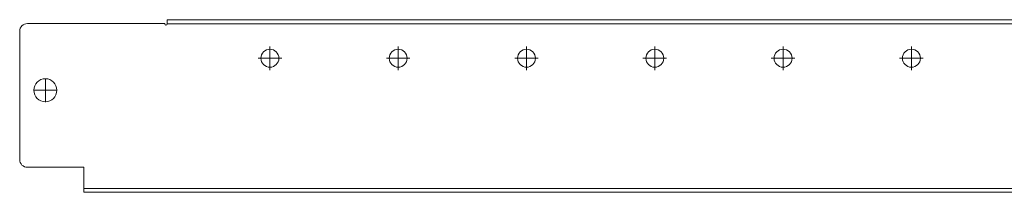
# Model space of a CAD drawing. Units: millimetres. Extents: x 36467 to 39463, y 37510 to 39097.
# Drawn here: x 36467 to 36851, y 37846 to 37913 of the extents above; entities that cross this region are included whole.
import ezdxf

# ---------------------------------------------------------------- set-up
doc = ezdxf.new("R2010")
doc.units = ezdxf.units.MM

# ---------------------------------------------------------------- blocks, each defined once
blk = doc.blocks.new('SW_CENTERMARKSYMBOL_3')
at = {"color": 0, "linetype": 'Continuous', "lineweight": 0}
for p, q in [((0, 0.5), (0, 0.92)), ((-0.5, 0), (-0.92, 0)), ((0, 0), (-0.5, 0)), ((0, 0), (0, 0.5)), ((0, 0), (0, -0.5)), ((0, 0), (0.5, 0)), ((0.5, 0), (0.92, 0)), ((0, -0.5), (0, -0.92))]:
    blk.add_line(p, q, dxfattribs=at)
blk = doc.blocks.new('SW_CENTERMARKSYMBOL_37')
at = {"color": 0, "linetype": 'Continuous', "lineweight": 0}
for p, q in [((0, 0.5), (0, 0.92)), ((-0.5, 0), (-0.92, 0)), ((0, 0), (-0.5, 0)), ((0, 0), (0, 0.5)), ((0, 0), (0, -0.5)), ((0, 0), (0.5, 0)), ((0.5, 0), (0.92, 0)), ((0, -0.5), (0, -0.92))]:
    blk.add_line(p, q, dxfattribs=at)
blk = doc.blocks.new('SW_CENTERMARKSYMBOL_38')
at = {"color": 0, "linetype": 'Continuous', "lineweight": 0}
for p, q in [((0, 0.5), (0, 0.92)), ((-0.5, 0), (-0.92, 0)), ((0, 0), (-0.5, 0)), ((0, 0), (0, 0.5)), ((0, 0), (0, -0.5)), ((0, 0), (0.5, 0)), ((0.5, 0), (0.92, 0)), ((0, -0.5), (0, -0.92))]:
    blk.add_line(p, q, dxfattribs=at)
blk = doc.blocks.new('SW_CENTERMARKSYMBOL_39')
at = {"color": 0, "linetype": 'Continuous', "lineweight": 0}
for p, q in [((0, 0.5), (0, 0.92)), ((-0.5, 0), (-0.92, 0)), ((0, 0), (-0.5, 0)), ((0, 0), (0, 0.5)), ((0, 0), (0, -0.5)), ((0, 0), (0.5, 0)), ((0.5, 0), (0.92, 0)), ((0, -0.5), (0, -0.92))]:
    blk.add_line(p, q, dxfattribs=at)
blk = doc.blocks.new('SW_CENTERMARKSYMBOL_40')
at = {"color": 0, "linetype": 'Continuous', "lineweight": 0}
for p, q in [((0, 0.5), (0, 0.92)), ((-0.5, 0), (-0.92, 0)), ((0, 0), (-0.5, 0)), ((0, 0), (0, 0.5)), ((0, 0), (0, -0.5)), ((0, 0), (0.5, 0)), ((0.5, 0), (0.92, 0)), ((0, -0.5), (0, -0.92))]:
    blk.add_line(p, q, dxfattribs=at)
blk = doc.blocks.new('SW_CENTERMARKSYMBOL_41')
at = {"color": 0, "linetype": 'Continuous', "lineweight": 0}
for p, q in [((0, 0.5), (0, 0.92)), ((-0.5, 0), (-0.92, 0)), ((0, 0), (-0.5, 0)), ((0, 0), (0, 0.5)), ((0, 0), (0, -0.5)), ((0, 0), (0.5, 0)), ((0.5, 0), (0.92, 0)), ((0, -0.5), (0, -0.92))]:
    blk.add_line(p, q, dxfattribs=at)
blk = doc.blocks.new('SW_CENTERMARKSYMBOL_42')
at = {"color": 0, "linetype": 'Continuous', "lineweight": 0}
for p, q in [((0, 0.5), (0, 0.92)), ((-0.5, 0), (-0.92, 0)), ((0, 0), (-0.5, 0)), ((0, 0), (0, 0.5)), ((0, 0), (0, -0.5)), ((0, 0), (0.5, 0)), ((0.5, 0), (0.92, 0)), ((0, -0.5), (0, -0.92))]:
    blk.add_line(p, q, dxfattribs=at)

msp = doc.modelspace()

# ---------------------------------------------------------------- linework, layer by layer
at = {"color": 7, "linetype": 'Continuous', "lineweight": 15}
for p, q in [((36523.57, 37911.87), (36470.07, 37911.87)), ((36523.57, 37911.87), (36523.57, 37911.77)), ((36524.57, 37911.77), (38554.57, 37911.77)), ((36467.07, 37908.87), (36467.07, 37858.87)), ((36470.07, 37855.87), (36492.07, 37855.87)), ((36492.07, 37855.87), (36492.07, 37847.67)), ((38587.07, 37847.67), (36492.07, 37847.67))]:
    msp.add_line(p, q, dxfattribs=at)
for centre, radius in [((36564.57, 37898.37), 3.5), ((36614.57, 37898.37), 3.5), ((36664.57, 37898.37), 3.5), ((36714.57, 37898.37), 3.5), ((36764.57, 37898.37), 3.5), ((36814.57, 37898.37), 3.5), ((36477.07, 37885.87), 4.5)]:
    msp.add_circle(centre, radius, dxfattribs=at)
for centre, radius, start, end in [((36470.07, 37908.87), 3, 90, 180), ((36524.07, 37911.77), 0.5, 180, 0), ((36470.07, 37858.87), 3, 180, 270)]:
    msp.add_arc(centre, radius, start, end, dxfattribs=at)
for points, knots in [([(36524.57, 37913.37), (36524.57, 37913.37), (36524.57, 37913.33), (36524.57, 37913.17), (36524.57, 37913.05), (36524.57, 37912.76), (36524.57, 37912.58), (36524.57, 37912.19), (36524.57, 37911.98), (36524.57, 37911.77)], [0, 0, 0, 0, 0.25, 0.25, 0.5, 0.5, 0.75, 0.75, 1, 1, 1, 1]), ([(36492.07, 37847.67), (36492.07, 37847.47), (36492.07, 37847.06), (36492.07, 37846.55), (36492.07, 37846.19), (36492.07, 37846.15), (36492.07, 37846.12)], [0, 0, 0, 0, 0.25, 0.5, 0.75, 1, 1, 1, 1])]:
    msp.add_open_spline(points, degree=3, knots=knots, dxfattribs=at)
for points, degree in [([(38554.57, 37913.37), (37877.91, 37913.37), (37201.24, 37913.37), (36524.57, 37913.37)], 3), ([(36492.07, 37846.12), (38587.07, 37846.12)], 1)]:
    msp.add_open_spline(points, degree=degree, dxfattribs=at)

# ---------------------------------------------------------------- block references
at = {"color": 7, "linetype": 'Continuous', "lineweight": 0, "xscale": 5, "yscale": 5, "zscale": 5}
for name, p in [('SW_CENTERMARKSYMBOL_42', (36564.57, 37898.37)), ('SW_CENTERMARKSYMBOL_41', (36614.57, 37898.37)), ('SW_CENTERMARKSYMBOL_40', (36664.57, 37898.37)), ('SW_CENTERMARKSYMBOL_39', (36714.57, 37898.37)), ('SW_CENTERMARKSYMBOL_38', (36764.57, 37898.37)), ('SW_CENTERMARKSYMBOL_37', (36814.57, 37898.37)), ('SW_CENTERMARKSYMBOL_3', (36477.07, 37885.87))]:
    msp.add_blockref(name, p, dxfattribs=at)

doc.saveas('drawing.dxf')
